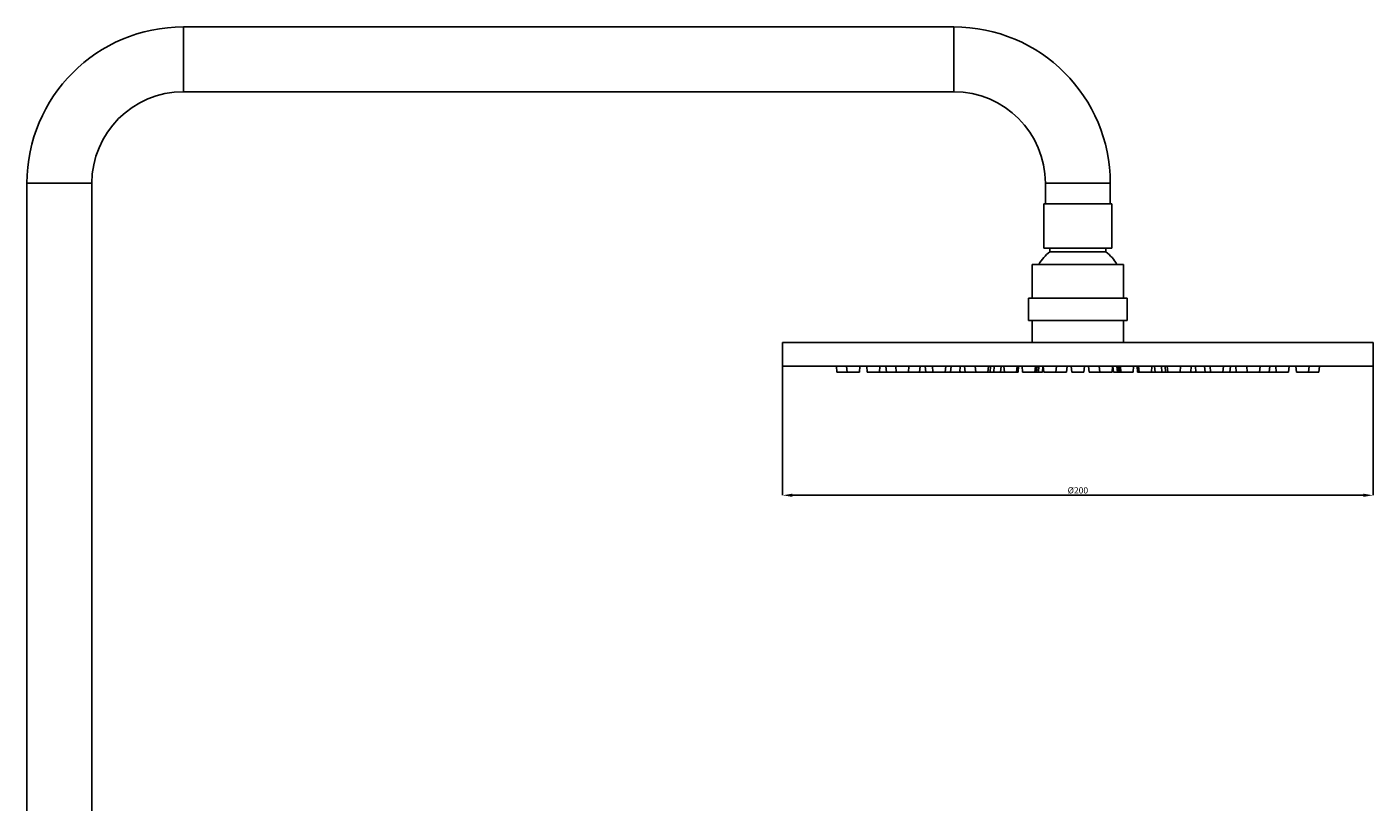
# Model space of a CAD drawing. Units: millimetres. Extents: x 5348 to 6325, y -756 to 516.
# Drawn here: x 5368 to 5824, y 253 to 516 of the extents above; entities that cross this region are included whole.
import ezdxf

# ---------------------------------------------------------------- set-up
doc = ezdxf.new("R2010")
doc.units = ezdxf.units.MM
doc.layers.get('0').update_dxf_attribs({"true_color": 0x000000})
doc.styles.add('Arial Regular', font='txt')
doc.dimstyles.new('SLDDIMSTYLE0', dxfattribs={"dimtxt": 2.116667, "dimasz": 3.302, "dimexe": 0, "dimexo": 0.0625, "dimgap": 0.529167, "dimtad": 1, "dimtoh": 1, "dimdec": 0, "dimlfac": 6, "dimzin": 1, "dimdsep": 46, "dimtxsty": 'Arial Regular', "dimcen": 0.09, "dimadec": 0, "dimazin": 1, "dimtfac": 1, "dimtdec": 4, "dimtix": 1, "dimtofl": 0, "dimtmove": 1, "dimatfit": 3, "dimfxl": 1, "dimfrac": 2, "dimtolj": 1, "dimtzin": 1, "dimarcsym": 0})

# ---------------------------------------------------------------- blocks, each defined once
blk = doc.blocks.new('*D3')
at = {"color": 0, "linetype": 'Continuous', "lineweight": -2}
for p, q in [((5623.92, 400.58), (5623.92, 356.89)), ((5823.92, 400.58), (5823.92, 356.89)), ((5820.62, 356.89), (5627.23, 356.89))]:
    blk.add_line(p, q, dxfattribs=at)
at = {"color": 0}
for points in [[(5627.23, 357.44), (5627.23, 356.34), (5623.92, 356.89)], [(5820.62, 356.34), (5820.62, 357.44), (5823.92, 356.89)]]:
    blk.add_solid(points, dxfattribs=at)
at = {"layer": 'Defpoints', "color": 0}
for p in [(5623.92, 400.64), (5823.92, 400.64), (5623.92, 356.89)]:
    blk.add_point(p, dxfattribs=at)
at = {"color": 0, "lineweight": 18, "insert": (5723.92, 358.56), "char_height": 2.117, "attachment_point": 5, "style": 'Arial Regular'}
blk.add_mtext('\\A1;Ø200', dxfattribs=at)

msp = doc.modelspace()

# ---------------------------------------------------------------- linework, layer by layer
at = {"color": 8, "linetype": 'Continuous', "lineweight": 25, "true_color": 0x808080}
for p, q in [((5420.92, 515.64), (5420.92, 504.64)), ((5681.92, 515.64), (5681.92, 504.64)), ((5420.92, 504.64), (5420.92, 493.64)), ((5681.92, 504.64), (5681.92, 493.64)), ((5367.92, 462.64), (5378.92, 462.64)), ((5378.92, 462.64), (5389.92, 462.64)), ((5723.92, 462.64), (5712.92, 462.64)), ((5734.92, 462.64), (5723.92, 462.64))]:
    msp.add_line(p, q, dxfattribs=at)
at = {"color": 18, "linetype": 'Continuous', "lineweight": 25, "true_color": 0x000000}
for p, q in [((5681.92, 515.64), (5420.92, 515.64)), ((5420.92, 493.64), (5681.92, 493.64)), ((5367.92, 462.64), (5367.92, 157.64)), ((5389.92, 157.64), (5389.92, 462.64)), ((5712.92, 462.64), (5712.92, 455.64)), ((5734.92, 455.64), (5734.92, 462.64)), ((5712.42, 455.64), (5723.92, 455.64)), ((5712.42, 455.64), (5712.42, 440.64)), ((5723.92, 455.64), (5735.42, 455.64)), ((5735.42, 440.64), (5735.42, 455.64)), ((5712.42, 440.64), (5723.92, 440.64)), ((5714.42, 440.64), (5714.42, 439.41)), ((5714.42, 439.41), (5723.92, 439.41)), ((5723.92, 440.64), (5735.42, 440.64)), ((5723.92, 439.41), (5733.42, 439.41)), ((5733.42, 439.41), (5733.42, 440.64)), ((5708.42, 435.14), (5723.92, 435.14)), ((5708.42, 435.14), (5708.42, 423.64)), ((5723.92, 435.14), (5739.42, 435.14)), ((5739.42, 423.64), (5739.42, 435.14)), ((5707.17, 423.64), (5723.92, 423.64)), ((5707.17, 423.64), (5707.17, 416.14)), ((5723.92, 423.64), (5740.67, 423.64)), ((5740.67, 416.14), (5740.67, 423.64)), ((5707.17, 416.14), (5723.92, 416.14)), ((5708.42, 416.14), (5708.42, 408.64)), ((5723.92, 416.14), (5740.67, 416.14)), ((5739.42, 408.64), (5739.42, 416.14)), ((5623.92, 408.64), (5723.92, 408.64)), ((5623.92, 408.64), (5623.92, 400.64)), ((5723.92, 408.64), (5823.92, 408.64)), ((5823.92, 400.64), (5823.92, 408.64)), ((5623.92, 400.64), (5723.92, 400.64)), ((5642.11, 400.64), (5642.29, 398.64)), ((5645.76, 398.64), (5642.29, 398.64)), ((5645.59, 400.64), (5645.76, 398.64)), ((5649.91, 398.64), (5645.76, 398.64)), ((5649.91, 398.64), (5650.09, 400.64)), ((5652.39, 400.64), (5652.57, 398.64)), ((5656.72, 398.64), (5652.57, 398.64)), ((5656.72, 398.64), (5656.89, 400.64)), ((5659.08, 398.64), (5656.72, 398.64)), ((5658.9, 400.64), (5659.08, 398.64)), ((5662.4, 398.64), (5659.08, 398.64)), ((5662.22, 400.64), (5662.4, 398.64)), ((5666.55, 398.64), (5662.4, 398.64)), ((5666.55, 398.64), (5666.72, 400.64)), ((5670.27, 398.64), (5666.55, 398.64)), ((5670.27, 398.64), (5670.45, 400.64)), ((5672.39, 398.64), (5670.27, 398.64)), ((5672.22, 400.64), (5672.39, 398.64)), ((5674.83, 398.64), (5672.39, 398.64)), ((5674.65, 400.64), (5674.83, 398.64)), ((5678.98, 398.64), (5674.83, 398.64)), ((5678.98, 398.64), (5679.15, 400.64)), ((5680.82, 398.64), (5678.98, 398.64)), ((5680.82, 398.64), (5680.99, 400.64)), ((5683.93, 398.64), (5680.82, 398.64)), ((5683.93, 398.64), (5684.1, 400.64)), ((5684.06, 398.64), (5683.93, 398.64)), ((5683.99, 399.36), (5684.06, 398.64)), ((5685.71, 398.64), (5684.06, 398.64)), ((5685.53, 400.64), (5685.71, 398.64)), ((5689.31, 398.64), (5685.71, 398.64)), ((5689.13, 400.64), (5689.31, 398.64)), ((5693.46, 398.64), (5689.31, 398.64)), ((5693.46, 398.64), (5693.63, 400.64)), ((5694.2, 398.64), (5693.46, 398.64)), ((5694.2, 398.64), (5694.38, 400.64)), ((5695.43, 398.64), (5694.2, 398.64)), ((5695.43, 398.64), (5695.61, 400.64)), ((5697.76, 398.64), (5695.43, 398.64)), ((5697.76, 398.64), (5697.93, 400.64)), ((5699.02, 398.64), (5697.76, 398.64)), ((5698.85, 400.64), (5699.02, 398.64)), ((5703.17, 398.64), (5699.02, 398.64)), ((5703.17, 398.64), (5703.35, 400.64)), ((5703.66, 398.64), (5703.17, 398.64)), ((5703.66, 398.64), (5703.84, 400.64)), ((5705.04, 400.64), (5705.22, 398.64)), ((5709.37, 398.64), (5705.22, 398.64)), ((5709.37, 398.64), (5709.54, 400.64)), ((5709.59, 398.64), (5709.37, 398.64)), ((5709.59, 398.64), (5709.76, 400.64)), ((5709.93, 398.64), (5709.59, 398.64)), ((5709.93, 398.64), (5710.1, 400.64)), ((5710.54, 398.64), (5709.93, 398.64)), ((5710.54, 398.64), (5710.72, 400.64)), ((5711.89, 398.64), (5710.54, 398.64)), ((5711.89, 398.64), (5712.07, 400.64)), ((5712.16, 400.64), (5712.34, 398.64)), ((5716.49, 398.64), (5712.34, 398.64)), ((5716.49, 398.64), (5716.66, 400.64)), ((5720.12, 398.64), (5716.49, 398.64)), ((5720.12, 398.64), (5720.3, 400.64)), ((5721.67, 400.64), (5721.85, 398.64)), ((5726, 398.64), (5721.85, 398.64)), ((5723.92, 400.64), (5823.92, 400.64)), ((5726, 398.64), (5726.17, 400.64)), ((5727.55, 400.64), (5727.73, 398.64)), ((5731.36, 398.64), (5727.73, 398.64)), ((5731.18, 400.64), (5731.36, 398.64)), ((5735.51, 398.64), (5731.36, 398.64)), ((5735.51, 398.64), (5735.68, 400.64)), ((5735.78, 400.64), (5735.96, 398.64)), ((5737.3, 398.64), (5735.96, 398.64)), ((5737.13, 400.64), (5737.3, 398.64)), ((5737.92, 398.64), (5737.3, 398.64)), ((5737.74, 400.64), (5737.92, 398.64)), ((5738.26, 398.64), (5737.92, 398.64)), ((5738.09, 400.64), (5738.26, 398.64)), ((5738.48, 398.64), (5738.26, 398.64)), ((5738.31, 400.64), (5738.48, 398.64)), ((5742.63, 398.64), (5738.48, 398.64)), ((5742.63, 398.64), (5742.81, 400.64)), ((5744.01, 400.64), (5744.18, 398.64)), ((5744.67, 398.64), (5744.18, 398.64)), ((5744.5, 400.64), (5744.67, 398.64)), ((5748.82, 398.64), (5744.67, 398.64)), ((5748.82, 398.64), (5749, 400.64)), ((5750.09, 398.64), (5748.82, 398.64)), ((5749.91, 400.64), (5750.09, 398.64)), ((5752.41, 398.64), (5750.09, 398.64)), ((5752.24, 400.64), (5752.41, 398.64)), ((5753.64, 398.64), (5752.41, 398.64)), ((5753.47, 400.64), (5753.64, 398.64)), ((5754.39, 398.64), (5753.64, 398.64)), ((5754.21, 400.64), (5754.39, 398.64)), ((5758.54, 398.64), (5754.39, 398.64)), ((5758.54, 398.64), (5758.71, 400.64)), ((5762.14, 398.64), (5758.54, 398.64)), ((5762.14, 398.64), (5762.31, 400.64)), ((5763.79, 398.64), (5762.14, 398.64)), ((5763.74, 400.64), (5763.92, 398.64)), ((5763.79, 398.64), (5763.85, 399.36)), ((5763.92, 398.64), (5763.79, 398.64)), ((5767.03, 398.64), (5763.92, 398.64)), ((5766.85, 400.64), (5767.03, 398.64)), ((5768.87, 398.64), (5767.03, 398.64)), ((5768.7, 400.64), (5768.87, 398.64)), ((5773.02, 398.64), (5768.87, 398.64)), ((5773.02, 398.64), (5773.2, 400.64)), ((5775.45, 398.64), (5773.02, 398.64)), ((5775.45, 398.64), (5775.63, 400.64)), ((5777.57, 398.64), (5775.45, 398.64)), ((5777.4, 400.64), (5777.57, 398.64)), ((5781.3, 398.64), (5777.57, 398.64)), ((5781.13, 400.64), (5781.3, 398.64)), ((5785.45, 398.64), (5781.3, 398.64)), ((5785.45, 398.64), (5785.63, 400.64)), ((5788.77, 398.64), (5785.45, 398.64)), ((5788.77, 398.64), (5788.94, 400.64)), ((5791.13, 398.64), (5788.77, 398.64)), ((5790.96, 400.64), (5791.13, 398.64)), ((5795.28, 398.64), (5791.13, 398.64)), ((5795.28, 398.64), (5795.46, 400.64)), ((5797.76, 400.64), (5797.93, 398.64)), ((5802.08, 398.64), (5797.93, 398.64)), ((5802.08, 398.64), (5802.26, 400.64)), ((5805.56, 398.64), (5802.08, 398.64)), ((5805.56, 398.64), (5805.74, 400.64))]:
    msp.add_line(p, q, dxfattribs=at)
for centre, radius, start, end in [((5420.92, 462.64), 53, 90, 180), ((5681.92, 462.64), 53, 0, 90), ((5420.92, 462.64), 31, 90, 180), ((5681.92, 462.64), 31, 0, 90), ((5723.92, 427.3), 15.39, 128.1201, 149.4033), ((5723.92, 427.3), 15.39, 30.5967, 51.8799)]:
    msp.add_arc(centre, radius, start, end, dxfattribs=at)

# ---------------------------------------------------------------- dimensions: what is measured, and where the dimension line sits
at = {"color": 18, "linetype": 'Continuous', "lineweight": 18, "true_color": 0x000000}
dim = msp.add_linear_dim(base=(5623.92, 356.89), p1=(5823.92, 400.64), p2=(5623.92, 400.64), text='Ø<>', dimstyle='SLDDIMSTYLE0', override={"dimtxt": 2.116667, "dimasz": 3.302, "dimexe": 0, "dimgap": 0.529167, "dimtad": 1, "dimtih": 0, "dimtoh": 0, "dimdec": 0, "dimlfac": 1, "dimzin": 1, "dimtxsty": 'Arial Regular', "dimsah": 0, "dimazin": 1, "dimtix": 0, "dimtmove": 0, "dimfrac": 2, "dimtzin": 1}, dxfattribs=at)
dim.commit()
dim.dimension.update_dxf_attribs({"geometry": '*D3', "text_midpoint": (5723.92, 358.56)})

doc.saveas('drawing.dxf')
